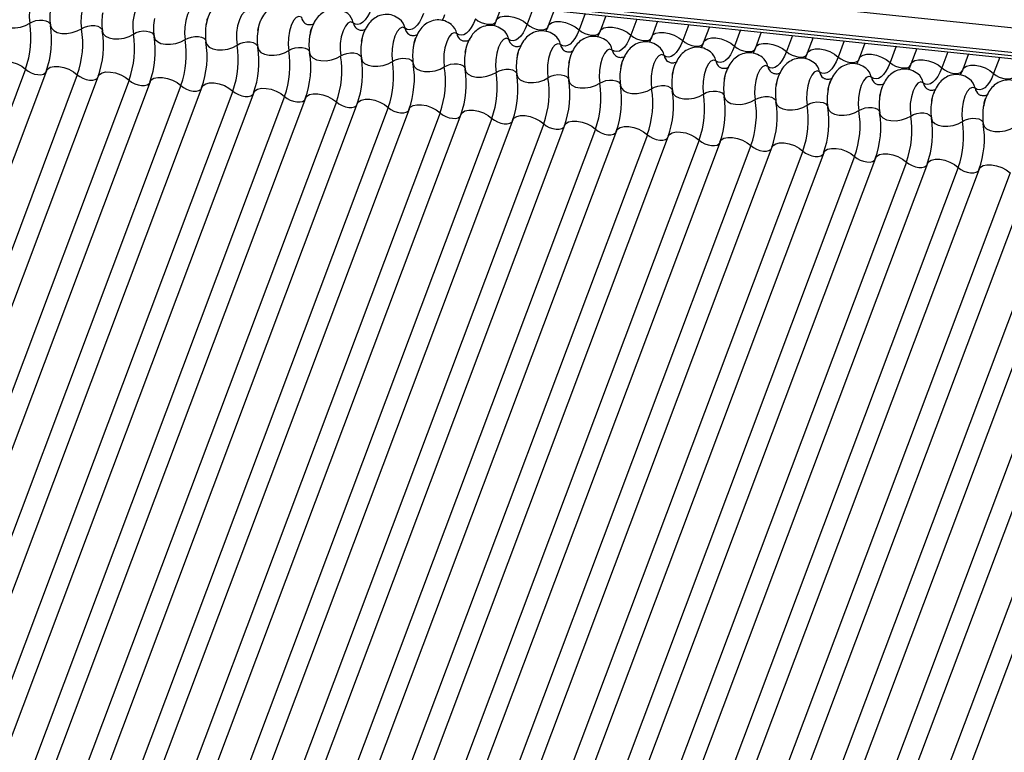
# Model space of a CAD drawing. Units: millimetres. Extents: x -23272466 to 44913, y -22484634 to 188.
# Drawn here: x -23269925 to -23269921, y -22484523 to -22484519 of the extents above; entities that cross this region are included whole.
import ezdxf

# ---------------------------------------------------------------- set-up
doc = ezdxf.new("R2010")
doc.units = ezdxf.units.MM
doc.linetypes.add('DASHED', pattern=[19.05, 12.7, -6.35])
doc.layers.add('arkusz', color=7, linetype='Continuous')
doc.layers.add('KEYLITE INDICATIVE VIEW FLASHING 1', color=252, linetype='Continuous')
doc.layers.add('KEYLITE FELT-BREATHER MEMBRANE', color=151, linetype='DASHED', lineweight=35)
doc.styles.get("Standard").update_dxf_attribs({"font": 'arial.ttf'})

# ---------------------------------------------------------------- blocks, each defined once
blk = doc.blocks.new('BiLite TRF')
at = {"layer": 'KEYLITE INDICATIVE VIEW FLASHING 1', "linetype": 'Continuous'}
for p, q in [((14429.819, -10695.487), (14636.438, -10717.239)), ((14429.807, -10695.96), (14636.426, -10717.712)), ((14429.839, -10696.03), (14636.459, -10717.782)), ((14429.907, -10696.094), (14636.526, -10717.846)), ((14500.945, -10703.573), (14500.831, -10703.875)), ((14501.549, -10703.636), (14501.431, -10703.949)), ((14501.951, -10703.678), (14501.837, -10703.98)), ((14502.555, -10703.742), (14502.437, -10704.055)), ((14502.956, -10703.784), (14502.843, -10704.086)), ((14503.56, -10703.848), (14503.443, -10704.161)), ((14503.962, -10703.89), (14503.848, -10704.192)), ((14504.566, -10703.954), (14504.448, -10704.267)), ((14504.968, -10703.996), (14504.854, -10704.298)), ((14505.572, -10704.06), (14505.454, -10704.373)), ((14505.973, -10704.102), (14505.86, -10704.404)), ((14506.578, -10704.165), (14506.46, -10704.479)), ((14506.979, -10704.208), (14506.865, -10704.51)), ((14507.583, -10704.271), (14507.465, -10704.584)), ((14507.985, -10704.314), (14507.871, -10704.616)), ((14508.589, -10704.377), (14508.471, -10704.69)), ((14508.99, -10704.42), (14508.877, -10704.722)), ((14509.595, -10704.483), (14509.477, -10704.796)), ((14509.996, -10704.525), (14509.882, -10704.827)), ((14510.6, -10704.589), (14510.482, -10704.902)), ((14491.694, -10704.821), (14485.591, -10721.033)), ((14492.099, -10704.852), (14485.997, -10721.065)), ((14492.699, -10704.927), (14486.597, -10721.139)), ((14493.105, -10704.958), (14487.002, -10721.17)), ((14493.705, -10705.032), (14487.602, -10721.245)), ((14494.111, -10705.064), (14488.008, -10721.276)), ((14494.711, -10705.138), (14488.608, -10721.351)), ((14495.116, -10705.17), (14489.014, -10721.382)), ((14495.716, -10705.244), (14489.614, -10721.457)), ((14496.122, -10705.275), (14490.019, -10721.488)), ((14496.722, -10705.35), (14490.619, -10721.563)), ((14497.128, -10705.381), (14491.025, -10721.594)), ((14497.728, -10705.456), (14491.625, -10721.668)), ((14498.133, -10705.487), (14492.031, -10721.7)), ((14498.733, -10705.562), (14492.631, -10721.774)), ((14499.139, -10705.593), (14493.036, -10721.806)), ((14499.739, -10705.668), (14493.636, -10721.88)), ((14500.145, -10705.699), (14494.042, -10721.911)), ((14500.745, -10705.774), (14494.642, -10721.986)), ((14501.15, -10705.805), (14495.048, -10722.017)), ((14501.75, -10705.879), (14495.648, -10722.092)), ((14502.156, -10705.911), (14496.053, -10722.123)), ((14502.756, -10705.985), (14496.653, -10722.198)), ((14503.162, -10706.017), (14497.059, -10722.229)), ((14503.762, -10706.091), (14497.659, -10722.304)), ((14504.167, -10706.122), (14498.065, -10722.335)), ((14504.767, -10706.197), (14498.665, -10722.41)), ((14505.173, -10706.228), (14499.071, -10722.441)), ((14505.773, -10706.303), (14499.671, -10722.515)), ((14506.179, -10706.334), (14500.076, -10722.547)), ((14506.779, -10706.409), (14500.676, -10722.621)), ((14507.184, -10706.44), (14501.082, -10722.653)), ((14507.784, -10706.515), (14501.682, -10722.727)), ((14508.19, -10706.546), (14502.088, -10722.758)), ((14508.79, -10706.621), (14502.688, -10722.833)), ((14509.196, -10706.652), (14503.093, -10722.864)), ((14509.796, -10706.726), (14503.693, -10722.939)), ((14510.201, -10706.758), (14504.099, -10722.97)), ((14510.801, -10706.832), (14504.699, -10723.045)), ((14511.207, -10706.864), (14505.105, -10723.076)), ((14511.807, -10706.938), (14505.705, -10723.151)), ((14512.213, -10706.969), (14506.11, -10723.182)), ((14512.813, -10707.044), (14506.71, -10723.257)), ((14513.218, -10707.075), (14507.116, -10723.288)), ((14513.818, -10707.15), (14507.716, -10723.362)), ((14514.224, -10707.181), (14508.122, -10723.394))]:
    blk.add_line(p, q, dxfattribs=at)
at = {"layer": 'KEYLITE INDICATIVE VIEW FLASHING 1', "linetype": 'Continuous', "flags": 128}
for points in [[(14492.019, -10703.284), (14491.97, -10703.267), (14491.917, -10703.29), (14491.867, -10703.35), (14491.822, -10703.442), (14491.789, -10703.557), (14491.769, -10703.684), (14491.765, -10703.812), (14491.777, -10703.929)], [(14493.025, -10703.39), (14492.976, -10703.373), (14492.923, -10703.396), (14492.872, -10703.456), (14492.828, -10703.547), (14492.794, -10703.663), (14492.774, -10703.79), (14492.77, -10703.918), (14492.782, -10704.035)], [(14494.031, -10703.496), (14493.981, -10703.479), (14493.929, -10703.501), (14493.878, -10703.561), (14493.834, -10703.653), (14493.8, -10703.769), (14493.78, -10703.896), (14493.776, -10704.024), (14493.788, -10704.141)], [(14495.036, -10703.602), (14494.987, -10703.585), (14494.934, -10703.607), (14494.884, -10703.667), (14494.839, -10703.759), (14494.806, -10703.874), (14494.786, -10704.002), (14494.782, -10704.13), (14494.794, -10704.246)], [(14496.042, -10703.708), (14495.993, -10703.691), (14495.94, -10703.713), (14495.889, -10703.773), (14495.845, -10703.865), (14495.811, -10703.98), (14495.791, -10704.108), (14495.787, -10704.236), (14495.799, -10704.352)], [(14498.414, -10703.632), (14498.376, -10703.722), (14498.333, -10703.8), (14498.288, -10703.863), (14498.24, -10703.91), (14498.192, -10703.939), (14498.144, -10703.951), (14498.097, -10703.944), (14498.053, -10703.92)], [(14499.42, -10703.737), (14499.381, -10703.828), (14499.339, -10703.906), (14499.293, -10703.969), (14499.246, -10704.016), (14499.197, -10704.045), (14499.149, -10704.057), (14499.103, -10704.05), (14499.059, -10704.025)], [(14491.173, -10703.865), (14491.19, -10703.921), (14491.236, -10703.967), (14491.305, -10704.001), (14491.394, -10704.019), (14491.494, -10704.021), (14491.596, -10704.005), (14491.693, -10703.974), (14491.777, -10703.929)], [(14491.777, -10703.929), (14491.832, -10703.899), (14491.897, -10703.878), (14491.966, -10703.868), (14492.032, -10703.869), (14492.091, -10703.881), (14492.137, -10703.903), (14492.168, -10703.934), (14492.176, -10703.952)], [(14497.048, -10703.814), (14496.998, -10703.797), (14496.946, -10703.819), (14496.895, -10703.879), (14496.851, -10703.971), (14496.817, -10704.086), (14496.797, -10704.214), (14496.793, -10704.342), (14496.805, -10704.458)], [(14498.053, -10703.92), (14498.004, -10703.902), (14497.951, -10703.925), (14497.901, -10703.985), (14497.856, -10704.077), (14497.823, -10704.192), (14497.803, -10704.32), (14497.799, -10704.448), (14497.811, -10704.564)], [(14500.426, -10703.843), (14500.387, -10703.934), (14500.345, -10704.012), (14500.299, -10704.075), (14500.251, -10704.121), (14500.203, -10704.151), (14500.155, -10704.163), (14500.109, -10704.156), (14500.065, -10704.131)], [(14500.426, -10703.843), (14500.475, -10703.881), (14500.535, -10703.913), (14500.6, -10703.936), (14500.665, -10703.949), (14500.725, -10703.949), (14500.775, -10703.938), (14500.81, -10703.917), (14500.826, -10703.893)], [(14500.831, -10703.875), (14500.854, -10703.839), (14500.907, -10703.807), (14500.982, -10703.79), (14501.072, -10703.791), (14501.17, -10703.81), (14501.268, -10703.845), (14501.357, -10703.892), (14501.431, -10703.949)], [(14501.431, -10703.949), (14501.393, -10704.04), (14501.35, -10704.117), (14501.305, -10704.18), (14501.257, -10704.227), (14501.209, -10704.257), (14501.161, -10704.269), (14501.114, -10704.262), (14501.07, -10704.237)], [(14501.431, -10703.949), (14501.481, -10703.987), (14501.54, -10704.019), (14501.606, -10704.042), (14501.671, -10704.054), (14501.731, -10704.055), (14501.781, -10704.044), (14501.816, -10704.022), (14501.831, -10703.999)], [(14501.837, -10703.98), (14501.86, -10703.945), (14501.913, -10703.913), (14501.987, -10703.896), (14502.077, -10703.897), (14502.175, -10703.916), (14502.273, -10703.951), (14502.363, -10703.998), (14502.437, -10704.055)], [(14492.179, -10703.971), (14492.196, -10704.026), (14492.241, -10704.073), (14492.311, -10704.107), (14492.4, -10704.125), (14492.499, -10704.127), (14492.602, -10704.111), (14492.699, -10704.079), (14492.782, -10704.035)], [(14492.782, -10704.035), (14492.838, -10704.005), (14492.903, -10703.984), (14492.971, -10703.973), (14493.038, -10703.974), (14493.097, -10703.987), (14493.143, -10704.009), (14493.173, -10704.04), (14493.181, -10704.058)], [(14493.185, -10704.077), (14493.202, -10704.132), (14493.247, -10704.179), (14493.317, -10704.213), (14493.405, -10704.231), (14493.505, -10704.232), (14493.608, -10704.217), (14493.705, -10704.185), (14493.788, -10704.141)], [(14493.788, -10704.141), (14493.844, -10704.111), (14493.908, -10704.09), (14493.977, -10704.079), (14494.043, -10704.08), (14494.102, -10704.093), (14494.149, -10704.115), (14494.179, -10704.146), (14494.187, -10704.164)], [(14499.059, -10704.025), (14499.01, -10704.008), (14498.957, -10704.031), (14498.906, -10704.091), (14498.862, -10704.183), (14498.828, -10704.298), (14498.808, -10704.425), (14498.804, -10704.554), (14498.816, -10704.67)], [(14500.065, -10704.131), (14500.015, -10704.114), (14499.963, -10704.137), (14499.912, -10704.197), (14499.868, -10704.289), (14499.834, -10704.404), (14499.814, -10704.531), (14499.81, -10704.659), (14499.822, -10704.776)], [(14502.437, -10704.055), (14502.398, -10704.146), (14502.356, -10704.223), (14502.31, -10704.286), (14502.263, -10704.333), (14502.214, -10704.363), (14502.167, -10704.374), (14502.12, -10704.368), (14502.076, -10704.343)], [(14502.437, -10704.055), (14502.486, -10704.093), (14502.546, -10704.125), (14502.611, -10704.148), (14502.677, -10704.16), (14502.737, -10704.161), (14502.786, -10704.15), (14502.822, -10704.128), (14502.837, -10704.105)], [(14502.843, -10704.086), (14502.866, -10704.051), (14502.918, -10704.018), (14502.993, -10704.002), (14503.083, -10704.003), (14503.181, -10704.022), (14503.279, -10704.056), (14503.369, -10704.104), (14503.443, -10704.161)], [(14503.443, -10704.161), (14503.404, -10704.252), (14503.362, -10704.329), (14503.316, -10704.392), (14503.268, -10704.439), (14503.22, -10704.469), (14503.172, -10704.48), (14503.126, -10704.474), (14503.082, -10704.449)], [(14503.443, -10704.161), (14503.492, -10704.199), (14503.552, -10704.231), (14503.617, -10704.254), (14503.682, -10704.266), (14503.743, -10704.267), (14503.792, -10704.256), (14503.827, -10704.234), (14503.843, -10704.211)], [(14503.848, -10704.192), (14503.871, -10704.157), (14503.924, -10704.124), (14503.999, -10704.108), (14504.089, -10704.109), (14504.187, -10704.128), (14504.285, -10704.162), (14504.374, -10704.21), (14504.448, -10704.267)], [(14494.19, -10704.183), (14494.207, -10704.238), (14494.253, -10704.285), (14494.322, -10704.319), (14494.411, -10704.337), (14494.511, -10704.338), (14494.613, -10704.323), (14494.71, -10704.291), (14494.794, -10704.246)], [(14494.794, -10704.246), (14494.849, -10704.217), (14494.914, -10704.196), (14494.983, -10704.185), (14495.049, -10704.186), (14495.108, -10704.198), (14495.154, -10704.221), (14495.185, -10704.252), (14495.193, -10704.27)], [(14495.196, -10704.289), (14495.213, -10704.344), (14495.258, -10704.391), (14495.328, -10704.424), (14495.417, -10704.443), (14495.516, -10704.444), (14495.619, -10704.429), (14495.716, -10704.397), (14495.799, -10704.352)], [(14495.799, -10704.352), (14495.855, -10704.323), (14495.92, -10704.302), (14495.988, -10704.291), (14496.055, -10704.292), (14496.114, -10704.304), (14496.16, -10704.327), (14496.19, -10704.358), (14496.198, -10704.376)], [(14501.07, -10704.237), (14501.021, -10704.22), (14500.968, -10704.242), (14500.918, -10704.303), (14500.873, -10704.394), (14500.84, -10704.51), (14500.82, -10704.637), (14500.816, -10704.765), (14500.828, -10704.882)], [(14502.076, -10704.343), (14502.027, -10704.326), (14501.974, -10704.348), (14501.923, -10704.408), (14501.879, -10704.5), (14501.845, -10704.615), (14501.825, -10704.743), (14501.821, -10704.871), (14501.833, -10704.988)], [(14504.448, -10704.267), (14504.41, -10704.357), (14504.367, -10704.435), (14504.322, -10704.498), (14504.274, -10704.545), (14504.226, -10704.575), (14504.178, -10704.586), (14504.131, -10704.579), (14504.087, -10704.555)], [(14504.448, -10704.267), (14504.498, -10704.305), (14504.557, -10704.337), (14504.623, -10704.36), (14504.688, -10704.372), (14504.748, -10704.373), (14504.798, -10704.362), (14504.833, -10704.34), (14504.848, -10704.317)], [(14504.854, -10704.298), (14504.877, -10704.263), (14504.93, -10704.23), (14505.004, -10704.214), (14505.094, -10704.215), (14505.192, -10704.233), (14505.29, -10704.268), (14505.38, -10704.316), (14505.454, -10704.373)], [(14505.86, -10704.404), (14505.883, -10704.369), (14505.935, -10704.336), (14506.01, -10704.32), (14506.1, -10704.321), (14506.198, -10704.339), (14506.296, -10704.374), (14506.386, -10704.422), (14506.46, -10704.479)], [(14496.202, -10704.395), (14496.219, -10704.45), (14496.264, -10704.496), (14496.334, -10704.53), (14496.422, -10704.549), (14496.522, -10704.55), (14496.625, -10704.534), (14496.722, -10704.503), (14496.805, -10704.458)], [(14496.805, -10704.458), (14496.861, -10704.428), (14496.925, -10704.407), (14496.994, -10704.397), (14497.06, -10704.398), (14497.119, -10704.41), (14497.166, -10704.433), (14497.196, -10704.464), (14497.204, -10704.482)], [(14497.207, -10704.501), (14497.224, -10704.556), (14497.27, -10704.602), (14497.339, -10704.636), (14497.428, -10704.655), (14497.528, -10704.656), (14497.63, -10704.64), (14497.727, -10704.609), (14497.811, -10704.564)], [(14497.811, -10704.564), (14497.866, -10704.534), (14497.931, -10704.513), (14498, -10704.503), (14498.066, -10704.504), (14498.125, -10704.516), (14498.172, -10704.539), (14498.202, -10704.57), (14498.21, -10704.587)], [(14503.082, -10704.449), (14503.032, -10704.432), (14502.98, -10704.454), (14502.929, -10704.514), (14502.885, -10704.606), (14502.851, -10704.721), (14502.831, -10704.849), (14502.827, -10704.977), (14502.839, -10705.093)], [(14504.087, -10704.555), (14504.038, -10704.538), (14503.985, -10704.56), (14503.935, -10704.62), (14503.89, -10704.712), (14503.857, -10704.827), (14503.837, -10704.955), (14503.833, -10705.083), (14503.845, -10705.199)], [(14505.454, -10704.373), (14505.415, -10704.463), (14505.373, -10704.541), (14505.327, -10704.604), (14505.28, -10704.651), (14505.231, -10704.68), (14505.184, -10704.692), (14505.137, -10704.685), (14505.093, -10704.661)], [(14505.454, -10704.373), (14505.503, -10704.411), (14505.563, -10704.442), (14505.628, -10704.466), (14505.694, -10704.478), (14505.754, -10704.479), (14505.803, -10704.468), (14505.839, -10704.446), (14505.854, -10704.422)], [(14506.46, -10704.479), (14506.421, -10704.569), (14506.379, -10704.647), (14506.333, -10704.71), (14506.285, -10704.757), (14506.237, -10704.786), (14506.189, -10704.798), (14506.143, -10704.791), (14506.099, -10704.766)], [(14506.46, -10704.479), (14506.509, -10704.516), (14506.569, -10704.548), (14506.634, -10704.571), (14506.699, -10704.584), (14506.76, -10704.585), (14506.809, -10704.574), (14506.844, -10704.552), (14506.86, -10704.528)], [(14506.865, -10704.51), (14506.888, -10704.475), (14506.941, -10704.442), (14507.016, -10704.425), (14507.106, -10704.427), (14507.204, -10704.445), (14507.302, -10704.48), (14507.391, -10704.528), (14507.465, -10704.584)], [(14507.871, -10704.616), (14507.894, -10704.581), (14507.947, -10704.548), (14508.021, -10704.531), (14508.111, -10704.532), (14508.209, -10704.551), (14508.307, -10704.586), (14508.397, -10704.633), (14508.471, -10704.69)], [(14491.094, -10704.746), (14491.117, -10704.711), (14491.169, -10704.678), (14491.244, -10704.662), (14491.334, -10704.663), (14491.432, -10704.681), (14491.53, -10704.716), (14491.62, -10704.764), (14491.694, -10704.821)], [(14498.213, -10704.606), (14498.23, -10704.662), (14498.275, -10704.708), (14498.345, -10704.742), (14498.434, -10704.76), (14498.533, -10704.762), (14498.636, -10704.746), (14498.733, -10704.715), (14498.816, -10704.67)], [(14498.816, -10704.67), (14498.872, -10704.64), (14498.937, -10704.619), (14499.005, -10704.609), (14499.072, -10704.61), (14499.131, -10704.622), (14499.177, -10704.644), (14499.207, -10704.675), (14499.215, -10704.693)], [(14499.219, -10704.712), (14499.236, -10704.768), (14499.281, -10704.814), (14499.351, -10704.848), (14499.439, -10704.866), (14499.539, -10704.868), (14499.642, -10704.852), (14499.739, -10704.821), (14499.822, -10704.776)], [(14499.822, -10704.776), (14499.878, -10704.746), (14499.942, -10704.725), (14500.011, -10704.715), (14500.077, -10704.716), (14500.136, -10704.728), (14500.183, -10704.75), (14500.213, -10704.781), (14500.221, -10704.799)], [(14505.093, -10704.661), (14505.044, -10704.643), (14504.991, -10704.666), (14504.94, -10704.726), (14504.896, -10704.818), (14504.862, -10704.933), (14504.843, -10705.061), (14504.838, -10705.189), (14504.85, -10705.305)], [(14507.465, -10704.584), (14507.427, -10704.675), (14507.384, -10704.753), (14507.339, -10704.816), (14507.291, -10704.863), (14507.243, -10704.892), (14507.195, -10704.904), (14507.148, -10704.897), (14507.104, -10704.872)], [(14507.465, -10704.584), (14507.515, -10704.622), (14507.574, -10704.654), (14507.64, -10704.677), (14507.705, -10704.69), (14507.765, -10704.69), (14507.815, -10704.679), (14507.85, -10704.658), (14507.865, -10704.634)], [(14508.471, -10704.69), (14508.432, -10704.781), (14508.39, -10704.859), (14508.344, -10704.922), (14508.297, -10704.968), (14508.249, -10704.998), (14508.201, -10705.01), (14508.154, -10705.003), (14508.11, -10704.978)], [(14508.471, -10704.69), (14508.52, -10704.728), (14508.58, -10704.76), (14508.645, -10704.783), (14508.711, -10704.796), (14508.771, -10704.796), (14508.821, -10704.785), (14508.856, -10704.764), (14508.871, -10704.74)], [(14508.877, -10704.722), (14508.9, -10704.686), (14508.952, -10704.654), (14509.027, -10704.637), (14509.117, -10704.638), (14509.215, -10704.657), (14509.313, -10704.692), (14509.403, -10704.739), (14509.477, -10704.796)], [(14491.694, -10704.821), (14491.743, -10704.859), (14491.803, -10704.89), (14491.868, -10704.914), (14491.933, -10704.926), (14491.993, -10704.927), (14492.043, -10704.916), (14492.078, -10704.894), (14492.088, -10704.881)], [(14492.099, -10704.852), (14492.122, -10704.817), (14492.175, -10704.784), (14492.249, -10704.768), (14492.34, -10704.769), (14492.438, -10704.787), (14492.536, -10704.822), (14492.625, -10704.87), (14492.699, -10704.927)], [(14493.105, -10704.958), (14493.128, -10704.923), (14493.181, -10704.89), (14493.255, -10704.873), (14493.345, -10704.875), (14493.443, -10704.893), (14493.541, -10704.928), (14493.631, -10704.976), (14493.705, -10705.032)], [(14500.224, -10704.818), (14500.241, -10704.873), (14500.287, -10704.92), (14500.356, -10704.954), (14500.445, -10704.972), (14500.545, -10704.974), (14500.647, -10704.958), (14500.744, -10704.926), (14500.828, -10704.882)], [(14500.828, -10704.882), (14500.883, -10704.852), (14500.948, -10704.831), (14501.017, -10704.82), (14501.083, -10704.821), (14501.142, -10704.834), (14501.189, -10704.856), (14501.219, -10704.887), (14501.227, -10704.905)], [(14501.23, -10704.924), (14501.247, -10704.979), (14501.292, -10705.026), (14501.362, -10705.06), (14501.451, -10705.078), (14501.55, -10705.079), (14501.653, -10705.064), (14501.75, -10705.032), (14501.833, -10704.988)], [(14506.099, -10704.766), (14506.049, -10704.749), (14505.997, -10704.772), (14505.946, -10704.832), (14505.902, -10704.924), (14505.868, -10705.039), (14505.848, -10705.167), (14505.844, -10705.295), (14505.856, -10705.411)], [(14507.104, -10704.872), (14507.055, -10704.855), (14507.002, -10704.878), (14506.952, -10704.938), (14506.907, -10705.03), (14506.874, -10705.145), (14506.854, -10705.272), (14506.85, -10705.4), (14506.862, -10705.517)], [(14509.477, -10704.796), (14509.438, -10704.887), (14509.396, -10704.964), (14509.35, -10705.027), (14509.302, -10705.074), (14509.254, -10705.104), (14509.206, -10705.115), (14509.16, -10705.109), (14509.116, -10705.084)], [(14509.477, -10704.796), (14509.526, -10704.834), (14509.586, -10704.866), (14509.651, -10704.889), (14509.716, -10704.901), (14509.777, -10704.902), (14509.826, -10704.891), (14509.861, -10704.869), (14509.877, -10704.846)], [(14509.882, -10704.827), (14509.905, -10704.792), (14509.958, -10704.76), (14510.033, -10704.743), (14510.123, -10704.744), (14510.221, -10704.763), (14510.319, -10704.797), (14510.408, -10704.845), (14510.482, -10704.902)], [(14510.482, -10704.902), (14510.444, -10704.993), (14510.401, -10705.07), (14510.356, -10705.133), (14510.308, -10705.18), (14510.26, -10705.21), (14510.212, -10705.221), (14510.165, -10705.215), (14510.121, -10705.19)], [(14510.482, -10704.902), (14510.532, -10704.94), (14510.591, -10704.972), (14510.657, -10704.995), (14510.722, -10705.007), (14510.782, -10705.008), (14510.832, -10704.997), (14510.867, -10704.975), (14510.882, -10704.952)], [(14492.699, -10704.927), (14492.749, -10704.964), (14492.808, -10704.996), (14492.874, -10705.019), (14492.939, -10705.032), (14492.999, -10705.033), (14493.049, -10705.022), (14493.084, -10705), (14493.094, -10704.987)], [(14493.705, -10705.032), (14493.754, -10705.07), (14493.814, -10705.102), (14493.879, -10705.125), (14493.945, -10705.138), (14494.005, -10705.138), (14494.054, -10705.127), (14494.09, -10705.106), (14494.1, -10705.093)], [(14494.111, -10705.064), (14494.134, -10705.029), (14494.186, -10704.996), (14494.261, -10704.979), (14494.351, -10704.98), (14494.449, -10704.999), (14494.547, -10705.034), (14494.637, -10705.081), (14494.711, -10705.138)], [(14495.116, -10705.17), (14495.139, -10705.134), (14495.192, -10705.102), (14495.266, -10705.085), (14495.357, -10705.086), (14495.455, -10705.105), (14495.553, -10705.14), (14495.642, -10705.187), (14495.716, -10705.244)], [(14501.833, -10704.988), (14501.889, -10704.958), (14501.954, -10704.937), (14502.022, -10704.926), (14502.089, -10704.927), (14502.148, -10704.94), (14502.194, -10704.962), (14502.224, -10704.993), (14502.232, -10705.011)], [(14502.236, -10705.03), (14502.253, -10705.085), (14502.298, -10705.132), (14502.368, -10705.166), (14502.456, -10705.184), (14502.556, -10705.185), (14502.659, -10705.17), (14502.756, -10705.138), (14502.839, -10705.093)], [(14502.839, -10705.093), (14502.895, -10705.064), (14502.959, -10705.043), (14503.028, -10705.032), (14503.094, -10705.033), (14503.153, -10705.045), (14503.2, -10705.068), (14503.23, -10705.099), (14503.238, -10705.117)], [(14508.11, -10704.978), (14508.061, -10704.961), (14508.008, -10704.984), (14507.957, -10705.044), (14507.913, -10705.136), (14507.879, -10705.251), (14507.86, -10705.378), (14507.855, -10705.506), (14507.867, -10705.623)], [(14509.116, -10705.084), (14509.066, -10705.067), (14509.014, -10705.089), (14508.963, -10705.149), (14508.919, -10705.241), (14508.885, -10705.357), (14508.865, -10705.484), (14508.861, -10705.612), (14508.873, -10705.729)], [(14494.711, -10705.138), (14494.76, -10705.176), (14494.82, -10705.208), (14494.885, -10705.231), (14494.95, -10705.244), (14495.01, -10705.244), (14495.06, -10705.233), (14495.095, -10705.212), (14495.105, -10705.199)], [(14495.716, -10705.244), (14495.766, -10705.282), (14495.825, -10705.314), (14495.891, -10705.337), (14495.956, -10705.349), (14496.016, -10705.35), (14496.066, -10705.339), (14496.101, -10705.317), (14496.111, -10705.305)], [(14496.122, -10705.275), (14496.145, -10705.24), (14496.198, -10705.208), (14496.272, -10705.191), (14496.362, -10705.192), (14496.46, -10705.211), (14496.558, -10705.245), (14496.648, -10705.293), (14496.722, -10705.35)], [(14497.128, -10705.381), (14497.151, -10705.346), (14497.203, -10705.313), (14497.278, -10705.297), (14497.368, -10705.298), (14497.466, -10705.317), (14497.564, -10705.351), (14497.654, -10705.399), (14497.728, -10705.456)], [(14503.241, -10705.136), (14503.258, -10705.191), (14503.304, -10705.238), (14503.373, -10705.271), (14503.462, -10705.29), (14503.562, -10705.291), (14503.664, -10705.275), (14503.761, -10705.244), (14503.845, -10705.199)], [(14503.845, -10705.199), (14503.9, -10705.17), (14503.965, -10705.149), (14504.034, -10705.138), (14504.1, -10705.139), (14504.159, -10705.151), (14504.206, -10705.174), (14504.236, -10705.205), (14504.244, -10705.223)], [(14504.247, -10705.242), (14504.264, -10705.297), (14504.309, -10705.343), (14504.379, -10705.377), (14504.468, -10705.396), (14504.567, -10705.397), (14504.67, -10705.381), (14504.767, -10705.35), (14504.85, -10705.305)], [(14504.85, -10705.305), (14504.906, -10705.275), (14504.971, -10705.254), (14505.039, -10705.244), (14505.106, -10705.245), (14505.165, -10705.257), (14505.211, -10705.28), (14505.241, -10705.311), (14505.25, -10705.329)], [(14510.121, -10705.19), (14510.072, -10705.173), (14510.019, -10705.195), (14509.969, -10705.255), (14509.924, -10705.347), (14509.891, -10705.462), (14509.871, -10705.59), (14509.867, -10705.718), (14509.879, -10705.835)], [(14496.722, -10705.35), (14496.771, -10705.388), (14496.831, -10705.42), (14496.896, -10705.443), (14496.962, -10705.455), (14497.022, -10705.456), (14497.071, -10705.445), (14497.107, -10705.423), (14497.117, -10705.411)], [(14497.728, -10705.456), (14497.777, -10705.494), (14497.837, -10705.526), (14497.902, -10705.549), (14497.967, -10705.561), (14498.027, -10705.562), (14498.077, -10705.551), (14498.112, -10705.529), (14498.122, -10705.517)], [(14498.133, -10705.487), (14498.156, -10705.452), (14498.209, -10705.419), (14498.284, -10705.403), (14498.374, -10705.404), (14498.472, -10705.423), (14498.57, -10705.457), (14498.659, -10705.505), (14498.733, -10705.562)], [(14505.253, -10705.348), (14505.27, -10705.403), (14505.315, -10705.449), (14505.385, -10705.483), (14505.473, -10705.502), (14505.573, -10705.503), (14505.676, -10705.487), (14505.773, -10705.456), (14505.856, -10705.411)], [(14505.856, -10705.411), (14505.912, -10705.381), (14505.976, -10705.36), (14506.045, -10705.35), (14506.111, -10705.351), (14506.17, -10705.363), (14506.217, -10705.386), (14506.247, -10705.417), (14506.255, -10705.434)], [(14506.258, -10705.453), (14506.275, -10705.509), (14506.321, -10705.555), (14506.39, -10705.589), (14506.479, -10705.607), (14506.579, -10705.609), (14506.681, -10705.593), (14506.778, -10705.562), (14506.862, -10705.517)], [(14506.862, -10705.517), (14506.917, -10705.487), (14506.982, -10705.466), (14507.051, -10705.456), (14507.117, -10705.457), (14507.176, -10705.469), (14507.223, -10705.491), (14507.253, -10705.522), (14507.261, -10705.54)], [(14498.733, -10705.562), (14498.783, -10705.6), (14498.842, -10705.632), (14498.908, -10705.655), (14498.973, -10705.667), (14499.033, -10705.668), (14499.083, -10705.657), (14499.118, -10705.635), (14499.128, -10705.623)], [(14499.139, -10705.593), (14499.162, -10705.558), (14499.215, -10705.525), (14499.289, -10705.509), (14499.379, -10705.51), (14499.477, -10705.528), (14499.575, -10705.563), (14499.665, -10705.611), (14499.739, -10705.668)], [(14499.739, -10705.668), (14499.788, -10705.706), (14499.848, -10705.737), (14499.913, -10705.761), (14499.979, -10705.773), (14500.039, -10705.774), (14500.088, -10705.763), (14500.124, -10705.741), (14500.134, -10705.728)], [(14500.145, -10705.699), (14500.168, -10705.664), (14500.22, -10705.631), (14500.295, -10705.615), (14500.385, -10705.616), (14500.483, -10705.634), (14500.581, -10705.669), (14500.671, -10705.717), (14500.745, -10705.774)], [(14507.264, -10705.559), (14507.281, -10705.615), (14507.326, -10705.661), (14507.396, -10705.695), (14507.485, -10705.713), (14507.584, -10705.715), (14507.687, -10705.699), (14507.784, -10705.667), (14507.867, -10705.623)], [(14507.867, -10705.623), (14507.923, -10705.593), (14507.988, -10705.572), (14508.056, -10705.562), (14508.123, -10705.562), (14508.182, -10705.575), (14508.228, -10705.597), (14508.258, -10705.628), (14508.267, -10705.646)], [(14508.27, -10705.665), (14508.287, -10705.72), (14508.332, -10705.767), (14508.402, -10705.801), (14508.49, -10705.819), (14508.59, -10705.821), (14508.693, -10705.805), (14508.79, -10705.773), (14508.873, -10705.729)], [(14508.873, -10705.729), (14508.929, -10705.699), (14508.993, -10705.678), (14509.062, -10705.667), (14509.128, -10705.668), (14509.187, -10705.681), (14509.234, -10705.703), (14509.264, -10705.734), (14509.272, -10705.752)], [(14500.745, -10705.774), (14500.794, -10705.811), (14500.854, -10705.843), (14500.919, -10705.866), (14500.984, -10705.879), (14501.044, -10705.88), (14501.094, -10705.869), (14501.129, -10705.847), (14501.139, -10705.834)], [(14501.15, -10705.805), (14501.173, -10705.77), (14501.226, -10705.737), (14501.301, -10705.72), (14501.391, -10705.722), (14501.489, -10705.74), (14501.587, -10705.775), (14501.676, -10705.823), (14501.75, -10705.879)], [(14501.75, -10705.879), (14501.8, -10705.917), (14501.859, -10705.949), (14501.925, -10705.972), (14501.99, -10705.985), (14502.05, -10705.985), (14502.1, -10705.974), (14502.135, -10705.953), (14502.145, -10705.94)], [(14502.156, -10705.911), (14502.179, -10705.875), (14502.232, -10705.843), (14502.306, -10705.826), (14502.396, -10705.827), (14502.494, -10705.846), (14502.592, -10705.881), (14502.682, -10705.928), (14502.756, -10705.985)], [(14509.275, -10705.771), (14509.292, -10705.826), (14509.338, -10705.873), (14509.408, -10705.907), (14509.496, -10705.925), (14509.596, -10705.926), (14509.698, -10705.911), (14509.795, -10705.879), (14509.879, -10705.835)], [(14509.879, -10705.835), (14509.934, -10705.805), (14509.999, -10705.784), (14510.068, -10705.773), (14510.134, -10705.774), (14510.193, -10705.786), (14510.24, -10705.809), (14510.27, -10705.84), (14510.278, -10705.858)], [(14510.281, -10705.877), (14510.298, -10705.932), (14510.343, -10705.979), (14510.413, -10706.012), (14510.502, -10706.031), (14510.601, -10706.032), (14510.704, -10706.017), (14510.801, -10705.985), (14510.884, -10705.94)], [(14502.756, -10705.985), (14502.805, -10706.023), (14502.865, -10706.055), (14502.93, -10706.078), (14502.996, -10706.091), (14503.056, -10706.091), (14503.105, -10706.08), (14503.141, -10706.058), (14503.151, -10706.046)], [(14503.162, -10706.017), (14503.185, -10705.981), (14503.237, -10705.949), (14503.312, -10705.932), (14503.402, -10705.933), (14503.5, -10705.952), (14503.598, -10705.987), (14503.688, -10706.034), (14503.762, -10706.091)], [(14504.167, -10706.122), (14504.19, -10706.087), (14504.243, -10706.054), (14504.318, -10706.038), (14504.408, -10706.039), (14504.506, -10706.058), (14504.604, -10706.092), (14504.693, -10706.14), (14504.767, -10706.197)], [(14503.762, -10706.091), (14503.811, -10706.129), (14503.871, -10706.161), (14503.936, -10706.184), (14504.001, -10706.196), (14504.061, -10706.197), (14504.111, -10706.186), (14504.146, -10706.164), (14504.156, -10706.152)], [(14504.767, -10706.197), (14504.817, -10706.235), (14504.876, -10706.267), (14504.942, -10706.29), (14505.007, -10706.302), (14505.067, -10706.303), (14505.117, -10706.292), (14505.152, -10706.27), (14505.162, -10706.258)], [(14505.173, -10706.228), (14505.196, -10706.193), (14505.249, -10706.16), (14505.323, -10706.144), (14505.413, -10706.145), (14505.511, -10706.164), (14505.609, -10706.198), (14505.699, -10706.246), (14505.773, -10706.303)], [(14506.179, -10706.334), (14506.202, -10706.299), (14506.254, -10706.266), (14506.329, -10706.25), (14506.419, -10706.251), (14506.517, -10706.27), (14506.615, -10706.304), (14506.705, -10706.352), (14506.779, -10706.409)], [(14505.773, -10706.303), (14505.822, -10706.341), (14505.882, -10706.373), (14505.947, -10706.396), (14506.013, -10706.408), (14506.073, -10706.409), (14506.122, -10706.398), (14506.158, -10706.376), (14506.168, -10706.364)], [(14506.779, -10706.409), (14506.828, -10706.447), (14506.888, -10706.478), (14506.953, -10706.502), (14507.018, -10706.514), (14507.078, -10706.515), (14507.128, -10706.504), (14507.163, -10706.482), (14507.173, -10706.469)], [(14507.184, -10706.44), (14507.207, -10706.405), (14507.26, -10706.372), (14507.335, -10706.356), (14507.425, -10706.357), (14507.523, -10706.375), (14507.621, -10706.41), (14507.71, -10706.458), (14507.784, -10706.515)], [(14507.784, -10706.515), (14507.834, -10706.553), (14507.893, -10706.584), (14507.959, -10706.607), (14508.024, -10706.62), (14508.084, -10706.621), (14508.134, -10706.61), (14508.169, -10706.588), (14508.179, -10706.575)], [(14508.19, -10706.546), (14508.213, -10706.511), (14508.266, -10706.478), (14508.34, -10706.461), (14508.43, -10706.463), (14508.528, -10706.481), (14508.626, -10706.516), (14508.716, -10706.564), (14508.79, -10706.621)], [(14508.79, -10706.621), (14508.839, -10706.658), (14508.899, -10706.69), (14508.964, -10706.713), (14509.03, -10706.726), (14509.09, -10706.727), (14509.139, -10706.716), (14509.175, -10706.694), (14509.185, -10706.681)], [(14509.196, -10706.652), (14509.219, -10706.617), (14509.271, -10706.584), (14509.346, -10706.567), (14509.436, -10706.568), (14509.534, -10706.587), (14509.632, -10706.622), (14509.722, -10706.67), (14509.796, -10706.726)], [(14509.796, -10706.726), (14509.845, -10706.764), (14509.905, -10706.796), (14509.97, -10706.819), (14510.035, -10706.832), (14510.096, -10706.832), (14510.145, -10706.821), (14510.18, -10706.8), (14510.19, -10706.787)], [(14510.201, -10706.758), (14510.224, -10706.722), (14510.277, -10706.69), (14510.352, -10706.673), (14510.442, -10706.674), (14510.54, -10706.693), (14510.638, -10706.728), (14510.727, -10706.775), (14510.801, -10706.832)]]:
    blk.add_lwpolyline(points, dxfattribs=at)
at = {"layer": 'KEYLITE INDICATIVE VIEW FLASHING 1', "linetype": 'Continuous'}
for centre, radius, start, end in [((14493.143, -10703.816), 0.976, 168.599, 189.1438), ((14494.149, -10703.922), 0.976, 168.599, 189.1438), ((14497.762, -10703.975), 0.297, 10.7657, 51.5804), ((14490.008, -10704.214), 1.791, 340.1957, 9.15), ((14495.154, -10704.028), 0.976, 168.599, 189.1438), ((14496.16, -10704.134), 0.976, 168.599, 189.1438), ((14497.242, -10703.777), 0.198, 190.7623, 231.905), ((14498.248, -10703.883), 0.198, 190.7623, 231.905), ((14498.767, -10704.081), 0.297, 10.7657, 51.5804), ((14499.773, -10704.187), 0.297, 10.7657, 51.5804), ((14490.41, -10704.256), 1.791, 340.1957, 9.15), ((14491.014, -10704.32), 1.791, 340.1957, 9.15), ((14491.416, -10704.362), 1.791, 340.1957, 9.15), ((14492.019, -10704.425), 1.791, 340.1957, 9.15), ((14497.166, -10704.24), 0.976, 168.599, 189.1438), ((14498.171, -10704.345), 0.976, 168.599, 189.1438), ((14499.253, -10703.988), 0.198, 190.7623, 231.905), ((14500.259, -10704.094), 0.198, 190.7623, 231.905), ((14500.779, -10704.293), 0.297, 10.7657, 51.5804), ((14492.422, -10704.468), 1.791, 340.1957, 9.15), ((14493.025, -10704.531), 1.791, 340.1957, 9.15), ((14493.427, -10704.574), 1.791, 340.1957, 9.15), ((14494.031, -10704.637), 1.791, 340.1957, 9.15), ((14499.177, -10704.451), 0.976, 168.599, 189.1438), ((14501.265, -10704.2), 0.198, 190.7623, 231.905), ((14501.784, -10704.398), 0.297, 10.7657, 51.5804), ((14502.27, -10704.306), 0.198, 190.7623, 231.905), ((14502.79, -10704.504), 0.297, 10.7657, 51.5804), ((14494.433, -10704.68), 1.791, 340.1957, 9.15), ((14495.036, -10704.743), 1.791, 340.1957, 9.15), ((14495.439, -10704.785), 1.791, 340.1957, 9.15), ((14500.183, -10704.557), 0.976, 168.599, 189.1438), ((14501.188, -10704.663), 0.976, 168.599, 189.1438), ((14503.276, -10704.412), 0.198, 190.7623, 231.905), ((14503.796, -10704.61), 0.297, 10.7657, 51.5804), ((14504.801, -10704.716), 0.297, 10.7657, 51.5804), ((14496.042, -10704.849), 1.791, 340.1957, 9.15), ((14496.444, -10704.891), 1.791, 340.1957, 9.15), ((14497.048, -10704.955), 1.791, 340.1957, 9.15), ((14497.45, -10704.997), 1.791, 340.1957, 9.15), ((14502.194, -10704.769), 0.976, 168.599, 189.1438), ((14503.2, -10704.875), 0.976, 168.599, 189.1438), ((14504.282, -10704.518), 0.198, 190.7623, 231.905), ((14505.287, -10704.624), 0.198, 190.7623, 231.905), ((14505.807, -10704.822), 0.297, 10.7657, 51.5804), ((14506.813, -10704.928), 0.297, 10.7657, 51.5804), ((14498.053, -10705.061), 1.791, 340.1957, 9.15), ((14498.456, -10705.103), 1.791, 340.1957, 9.15), ((14499.059, -10705.167), 1.791, 340.1957, 9.15), ((14499.461, -10705.209), 1.791, 340.1957, 9.15), ((14504.205, -10704.981), 0.976, 168.599, 189.1438), ((14505.211, -10705.086), 0.976, 168.599, 189.1438), ((14506.293, -10704.73), 0.198, 190.7623, 231.905), ((14507.299, -10704.835), 0.198, 190.7623, 231.905), ((14507.818, -10705.034), 0.297, 10.7657, 51.5804), ((14508.824, -10705.14), 0.297, 10.7657, 51.5804), ((14500.065, -10705.272), 1.791, 340.1957, 9.15), ((14500.467, -10705.315), 1.791, 340.1957, 9.15), ((14501.07, -10705.378), 1.791, 340.1957, 9.15), ((14506.217, -10705.192), 0.976, 168.599, 189.1438), ((14507.222, -10705.298), 0.976, 168.599, 189.1438), ((14508.305, -10704.941), 0.198, 190.7623, 231.905), ((14509.31, -10705.047), 0.198, 190.7623, 231.905), ((14509.83, -10705.245), 0.297, 10.7657, 51.5804), ((14501.473, -10705.421), 1.791, 340.1957, 9.15), ((14502.076, -10705.484), 1.791, 340.1957, 9.15), ((14502.478, -10705.527), 1.791, 340.1957, 9.15), ((14503.082, -10705.59), 1.791, 340.1957, 9.15), ((14508.228, -10705.404), 0.976, 168.599, 189.1438), ((14510.316, -10705.153), 0.198, 190.7623, 231.905), ((14503.484, -10705.632), 1.791, 340.1957, 9.15), ((14504.087, -10705.696), 1.791, 340.1957, 9.15), ((14504.49, -10705.738), 1.791, 340.1957, 9.15), ((14509.234, -10705.51), 0.976, 168.599, 189.1438), ((14510.239, -10705.616), 0.976, 168.599, 189.1438), ((14505.093, -10705.802), 1.791, 340.1957, 9.15), ((14505.495, -10705.844), 1.791, 340.1957, 9.15), ((14506.099, -10705.908), 1.791, 340.1957, 9.15), ((14506.501, -10705.95), 1.791, 340.1957, 9.15), ((14511.245, -10705.722), 0.976, 168.599, 189.1438), ((14507.104, -10706.014), 1.791, 340.1957, 9.15), ((14507.507, -10706.056), 1.791, 340.1957, 9.15), ((14508.11, -10706.119), 1.791, 340.1957, 9.15), ((14508.512, -10706.162), 1.791, 340.1957, 9.15)]:
    blk.add_arc(centre, radius, start, end, dxfattribs=at)
for points, knots in [([(14495.936, -10703.532), (14495.894, -10703.505), (14495.81, -10703.451), (14495.658, -10703.434), (14495.518, -10703.468), (14495.405, -10703.541), (14495.317, -10703.639), (14495.25, -10703.768), (14495.21, -10703.874), (14495.204, -10703.938), (14495.203, -10703.941)], [0, 0, 0, 0, 0.142577, 0.2874, 0.427067, 0.552319, 0.678045, 0.819567, 0.993372, 1, 1, 1, 1]), ([(14496.942, -10703.637), (14496.9, -10703.611), (14496.816, -10703.557), (14496.664, -10703.54), (14496.524, -10703.574), (14496.41, -10703.647), (14496.322, -10703.745), (14496.255, -10703.874), (14496.216, -10703.98), (14496.209, -10704.044), (14496.209, -10704.047)], [0, 0, 0, 0, 0.142577, 0.2874, 0.427067, 0.552319, 0.678045, 0.819567, 0.993372, 1, 1, 1, 1]), ([(14495.2, -10703.961), (14495.207, -10703.926), (14495.221, -10703.854), (14495.241, -10703.804), (14495.252, -10703.779)], [0, 0, 0, 0, 0.503602, 1, 1, 1, 1]), ([(14497.947, -10703.743), (14497.906, -10703.717), (14497.822, -10703.663), (14497.669, -10703.646), (14497.529, -10703.68), (14497.416, -10703.753), (14497.328, -10703.851), (14497.261, -10703.98), (14497.222, -10704.086), (14497.215, -10704.15), (14497.215, -10704.153)], [0, 0, 0, 0, 0.142577, 0.2874, 0.427067, 0.552319, 0.678045, 0.819567, 0.993372, 1, 1, 1, 1]), ([(14498.953, -10703.849), (14498.911, -10703.822), (14498.827, -10703.768), (14498.675, -10703.751), (14498.535, -10703.786), (14498.422, -10703.858), (14498.334, -10703.957), (14498.267, -10704.086), (14498.227, -10704.192), (14498.221, -10704.256), (14498.22, -10704.258)], [0, 0, 0, 0, 0.142577, 0.2874, 0.427067, 0.552319, 0.678045, 0.819567, 0.993372, 1, 1, 1, 1]), ([(14499.826, -10703.769), (14499.816, -10703.794), (14499.798, -10703.839), (14499.782, -10703.866), (14499.774, -10703.878)], [0, 0, 0, 0, 0.5564139, 1, 1, 1, 1]), ([(14496.206, -10704.067), (14496.213, -10704.031), (14496.226, -10703.96), (14496.247, -10703.91), (14496.257, -10703.884)], [0, 0, 0, 0, 0.503602, 1, 1, 1, 1]), ([(14497.294, -10703.936), (14497.293, -10703.937), (14497.29, -10703.941), (14497.245, -10703.964), (14497.169, -10703.963), (14497.135, -10703.941), (14497.118, -10703.931)], [0, 0, 0, 0, 0.1753906, 0.414664, 0.7257029, 1, 1, 1, 1]), ([(14499.959, -10703.955), (14499.917, -10703.928), (14499.833, -10703.874), (14499.681, -10703.857), (14499.541, -10703.892), (14499.427, -10703.964), (14499.339, -10704.063), (14499.272, -10704.192), (14499.233, -10704.298), (14499.226, -10704.362), (14499.226, -10704.364)], [0, 0, 0, 0, 0.142577, 0.2874, 0.427067, 0.552319, 0.678045, 0.819567, 0.993372, 1, 1, 1, 1]), ([(14500.964, -10704.061), (14500.923, -10704.034), (14500.839, -10703.98), (14500.686, -10703.963), (14500.546, -10703.997), (14500.433, -10704.07), (14500.345, -10704.168), (14500.278, -10704.298), (14500.239, -10704.404), (14500.232, -10704.468), (14500.232, -10704.47)], [0, 0, 0, 0, 0.142577, 0.2874, 0.427067, 0.552319, 0.678045, 0.819567, 0.993372, 1, 1, 1, 1]), ([(14500.831, -10703.875), (14500.821, -10703.9), (14500.803, -10703.945), (14500.787, -10703.972), (14500.78, -10703.984)], [0, 0, 0, 0, 0.556414, 1, 1, 1, 1]), ([(14497.212, -10704.173), (14497.218, -10704.137), (14497.232, -10704.066), (14497.253, -10704.015), (14497.263, -10703.99)], [0, 0, 0, 0, 0.503602, 1, 1, 1, 1]), ([(14498.3, -10704.042), (14498.299, -10704.043), (14498.295, -10704.046), (14498.25, -10704.07), (14498.175, -10704.069), (14498.14, -10704.047), (14498.124, -10704.037)], [0, 0, 0, 0, 0.1753906, 0.414664, 0.7257029, 1, 1, 1, 1]), ([(14498.217, -10704.279), (14498.224, -10704.243), (14498.238, -10704.172), (14498.258, -10704.121), (14498.269, -10704.096)], [0, 0, 0, 0, 0.503602, 1, 1, 1, 1]), ([(14499.306, -10704.147), (14499.304, -10704.149), (14499.301, -10704.152), (14499.256, -10704.176), (14499.18, -10704.175), (14499.146, -10704.153), (14499.13, -10704.143)], [0, 0, 0, 0, 0.175391, 0.414664, 0.725703, 1, 1, 1, 1]), ([(14501.97, -10704.167), (14501.928, -10704.14), (14501.844, -10704.086), (14501.692, -10704.069), (14501.552, -10704.103), (14501.439, -10704.176), (14501.351, -10704.274), (14501.284, -10704.404), (14501.244, -10704.51), (14501.238, -10704.574), (14501.238, -10704.576)], [0, 0, 0, 0, 0.142577, 0.2874, 0.427067, 0.552319, 0.678045, 0.819567, 0.993372, 1, 1, 1, 1]), ([(14501.837, -10703.98), (14501.827, -10704.006), (14501.809, -10704.051), (14501.793, -10704.078), (14501.786, -10704.09)], [0, 0, 0, 0, 0.5564139, 1, 1, 1, 1]), ([(14502.843, -10704.086), (14502.833, -10704.112), (14502.815, -10704.157), (14502.799, -10704.184), (14502.791, -10704.196)], [0, 0, 0, 0, 0.5564139, 1, 1, 1, 1]), ([(14499.223, -10704.385), (14499.23, -10704.349), (14499.243, -10704.278), (14499.264, -10704.227), (14499.274, -10704.202)], [0, 0, 0, 0, 0.503602, 1, 1, 1, 1]), ([(14500.311, -10704.253), (14500.31, -10704.255), (14500.307, -10704.258), (14500.262, -10704.282), (14500.186, -10704.28), (14500.152, -10704.259), (14500.135, -10704.249)], [0, 0, 0, 0, 0.175391, 0.414664, 0.725703, 1, 1, 1, 1]), ([(14500.229, -10704.491), (14500.235, -10704.455), (14500.249, -10704.384), (14500.27, -10704.333), (14500.28, -10704.308)], [0, 0, 0, 0, 0.503602, 1, 1, 1, 1]), ([(14502.976, -10704.273), (14502.934, -10704.246), (14502.85, -10704.192), (14502.698, -10704.175), (14502.558, -10704.209), (14502.444, -10704.282), (14502.356, -10704.38), (14502.29, -10704.509), (14502.25, -10704.615), (14502.243, -10704.68), (14502.243, -10704.682)], [0, 0, 0, 0, 0.1425768, 0.2874004, 0.4270666, 0.5523192, 0.6780452, 0.8195672, 0.9933723, 1, 1, 1, 1]), ([(14503.981, -10704.379), (14503.94, -10704.352), (14503.856, -10704.298), (14503.703, -10704.281), (14503.563, -10704.315), (14503.45, -10704.388), (14503.362, -10704.486), (14503.295, -10704.615), (14503.256, -10704.721), (14503.249, -10704.785), (14503.249, -10704.788)], [0, 0, 0, 0, 0.142577, 0.2874, 0.427067, 0.552319, 0.678045, 0.819567, 0.993372, 1, 1, 1, 1]), ([(14503.848, -10704.192), (14503.838, -10704.217), (14503.82, -10704.263), (14503.804, -10704.29), (14503.797, -10704.302)], [0, 0, 0, 0, 0.5564139, 1, 1, 1, 1]), ([(14504.854, -10704.298), (14504.844, -10704.323), (14504.826, -10704.369), (14504.81, -10704.396), (14504.803, -10704.408)], [0, 0, 0, 0, 0.5564139, 1, 1, 1, 1]), ([(14501.317, -10704.359), (14501.316, -10704.361), (14501.312, -10704.364), (14501.267, -10704.388), (14501.192, -10704.386), (14501.157, -10704.365), (14501.141, -10704.355)], [0, 0, 0, 0, 0.1753906, 0.414664, 0.7257029, 1, 1, 1, 1]), ([(14501.234, -10704.597), (14501.241, -10704.561), (14501.255, -10704.49), (14501.275, -10704.439), (14501.286, -10704.414)], [0, 0, 0, 0, 0.503602, 1, 1, 1, 1]), ([(14502.323, -10704.465), (14502.321, -10704.466), (14502.318, -10704.47), (14502.273, -10704.493), (14502.197, -10704.492), (14502.163, -10704.471), (14502.147, -10704.46)], [0, 0, 0, 0, 0.1753906, 0.414664, 0.7257029, 1, 1, 1, 1]), ([(14502.24, -10704.702), (14502.247, -10704.667), (14502.26, -10704.595), (14502.281, -10704.545), (14502.291, -10704.52)], [0, 0, 0, 0, 0.503602, 1, 1, 1, 1]), ([(14504.987, -10704.484), (14504.945, -10704.458), (14504.861, -10704.404), (14504.709, -10704.387), (14504.569, -10704.421), (14504.456, -10704.494), (14504.368, -10704.592), (14504.301, -10704.721), (14504.261, -10704.827), (14504.255, -10704.891), (14504.255, -10704.894)], [0, 0, 0, 0, 0.142577, 0.2874, 0.427067, 0.552319, 0.678045, 0.819567, 0.993372, 1, 1, 1, 1]), ([(14505.993, -10704.59), (14505.951, -10704.564), (14505.867, -10704.51), (14505.715, -10704.493), (14505.575, -10704.527), (14505.461, -10704.6), (14505.373, -10704.698), (14505.307, -10704.827), (14505.267, -10704.933), (14505.26, -10704.997), (14505.26, -10705)], [0, 0, 0, 0, 0.142577, 0.2874, 0.427067, 0.552319, 0.678045, 0.819567, 0.993372, 1, 1, 1, 1]), ([(14505.86, -10704.404), (14505.85, -10704.429), (14505.832, -10704.475), (14505.816, -10704.502), (14505.808, -10704.513)], [0, 0, 0, 0, 0.556414, 1, 1, 1, 1]), ([(14506.865, -10704.51), (14506.855, -10704.535), (14506.838, -10704.58), (14506.821, -10704.607), (14506.814, -10704.619)], [0, 0, 0, 0, 0.5564139, 1, 1, 1, 1]), ([(14503.328, -10704.571), (14503.327, -10704.572), (14503.324, -10704.576), (14503.279, -10704.599), (14503.203, -10704.598), (14503.169, -10704.576), (14503.152, -10704.566)], [0, 0, 0, 0, 0.1753906, 0.414664, 0.7257029, 1, 1, 1, 1]), ([(14503.246, -10704.808), (14503.252, -10704.772), (14503.266, -10704.701), (14503.287, -10704.651), (14503.297, -10704.626)], [0, 0, 0, 0, 0.503602, 1, 1, 1, 1]), ([(14504.334, -10704.677), (14504.333, -10704.678), (14504.329, -10704.682), (14504.284, -10704.705), (14504.209, -10704.704), (14504.174, -10704.682), (14504.158, -10704.672)], [0, 0, 0, 0, 0.175391, 0.414664, 0.725703, 1, 1, 1, 1]), ([(14504.251, -10704.914), (14504.258, -10704.878), (14504.272, -10704.807), (14504.292, -10704.757), (14504.303, -10704.731)], [0, 0, 0, 0, 0.503602, 1, 1, 1, 1]), ([(14506.998, -10704.696), (14506.957, -10704.669), (14506.873, -10704.615), (14506.72, -10704.598), (14506.58, -10704.633), (14506.467, -10704.705), (14506.379, -10704.804), (14506.312, -10704.933), (14506.273, -10705.039), (14506.266, -10705.103), (14506.266, -10705.105)], [0, 0, 0, 0, 0.142577, 0.2874, 0.427067, 0.552319, 0.678045, 0.819567, 0.993372, 1, 1, 1, 1]), ([(14508.004, -10704.802), (14507.962, -10704.775), (14507.878, -10704.721), (14507.726, -10704.704), (14507.586, -10704.738), (14507.473, -10704.811), (14507.385, -10704.909), (14507.318, -10705.039), (14507.279, -10705.145), (14507.272, -10705.209), (14507.272, -10705.211)], [0, 0, 0, 0, 0.142577, 0.2874, 0.427067, 0.552319, 0.678045, 0.819567, 0.993372, 1, 1, 1, 1]), ([(14507.871, -10704.616), (14507.861, -10704.641), (14507.843, -10704.686), (14507.827, -10704.713), (14507.82, -10704.725)], [0, 0, 0, 0, 0.5564139, 1, 1, 1, 1]), ([(14508.877, -10704.722), (14508.867, -10704.747), (14508.849, -10704.792), (14508.833, -10704.819), (14508.825, -10704.831)], [0, 0, 0, 0, 0.556414, 1, 1, 1, 1]), ([(14505.34, -10704.783), (14505.338, -10704.784), (14505.335, -10704.787), (14505.29, -10704.811), (14505.214, -10704.81), (14505.18, -10704.788), (14505.164, -10704.778)], [0, 0, 0, 0, 0.175391, 0.414664, 0.725703, 1, 1, 1, 1]), ([(14505.257, -10705.02), (14505.264, -10704.984), (14505.277, -10704.916), (14505.297, -10704.867), (14505.306, -10704.844)], [0, 0, 0, 0, 0.524121, 1, 1, 1, 1]), ([(14506.345, -10704.888), (14506.344, -10704.89), (14506.341, -10704.893), (14506.296, -10704.917), (14506.22, -10704.916), (14506.186, -10704.894), (14506.169, -10704.884)], [0, 0, 0, 0, 0.175391, 0.414664, 0.725703, 1, 1, 1, 1]), ([(14509.01, -10704.908), (14508.968, -10704.881), (14508.884, -10704.827), (14508.732, -10704.81), (14508.592, -10704.844), (14508.478, -10704.917), (14508.39, -10705.015), (14508.324, -10705.145), (14508.284, -10705.251), (14508.277, -10705.315), (14508.277, -10705.317)], [0, 0, 0, 0, 0.1425768, 0.2874004, 0.4270666, 0.5523192, 0.6780452, 0.8195672, 0.9933723, 1, 1, 1, 1]), ([(14510.015, -10705.014), (14509.974, -10704.987), (14509.89, -10704.933), (14509.737, -10704.916), (14509.597, -10704.95), (14509.484, -10705.023), (14509.396, -10705.121), (14509.329, -10705.25), (14509.29, -10705.356), (14509.283, -10705.421), (14509.283, -10705.423)], [0, 0, 0, 0, 0.142577, 0.2874, 0.427067, 0.552319, 0.678045, 0.819567, 0.993372, 1, 1, 1, 1]), ([(14509.882, -10704.827), (14509.872, -10704.853), (14509.855, -10704.898), (14509.838, -10704.925), (14509.831, -10704.937)], [0, 0, 0, 0, 0.556414, 1, 1, 1, 1]), ([(14506.263, -10705.126), (14506.269, -10705.09), (14506.283, -10705.019), (14506.304, -10704.968), (14506.314, -10704.943)], [0, 0, 0, 0, 0.503602, 1, 1, 1, 1]), ([(14507.351, -10704.994), (14507.35, -10704.996), (14507.346, -10704.999), (14507.301, -10705.023), (14507.226, -10705.021), (14507.191, -10705), (14507.175, -10704.99)], [0, 0, 0, 0, 0.1753906, 0.414664, 0.7257029, 1, 1, 1, 1]), ([(14507.268, -10705.232), (14507.275, -10705.196), (14507.289, -10705.125), (14507.309, -10705.074), (14507.32, -10705.049)], [0, 0, 0, 0, 0.503602, 1, 1, 1, 1]), ([(14508.357, -10705.1), (14508.355, -10705.102), (14508.352, -10705.105), (14508.307, -10705.129), (14508.231, -10705.127), (14508.197, -10705.106), (14508.181, -10705.096)], [0, 0, 0, 0, 0.1753906, 0.414664, 0.7257029, 1, 1, 1, 1]), ([(14511.021, -10705.12), (14510.979, -10705.093), (14510.895, -10705.039), (14510.743, -10705.022), (14510.603, -10705.056), (14510.49, -10705.129), (14510.402, -10705.227), (14510.335, -10705.356), (14510.296, -10705.462), (14510.289, -10705.527), (14510.289, -10705.529)], [0, 0, 0, 0, 0.142577, 0.2874, 0.427067, 0.552319, 0.678045, 0.819567, 0.993372, 1, 1, 1, 1]), ([(14508.274, -10705.338), (14508.281, -10705.302), (14508.294, -10705.233), (14508.314, -10705.184), (14508.323, -10705.161)], [0, 0, 0, 0, 0.524121, 1, 1, 1, 1]), ([(14509.362, -10705.206), (14509.361, -10705.208), (14509.358, -10705.211), (14509.313, -10705.235), (14509.237, -10705.233), (14509.203, -10705.212), (14509.186, -10705.202)], [0, 0, 0, 0, 0.175391, 0.414664, 0.725703, 1, 1, 1, 1]), ([(14509.28, -10705.444), (14509.286, -10705.408), (14509.299, -10705.339), (14509.319, -10705.29), (14509.329, -10705.267)], [0, 0, 0, 0, 0.524121, 1, 1, 1, 1]), ([(14510.368, -10705.312), (14510.367, -10705.313), (14510.363, -10705.317), (14510.318, -10705.34), (14510.243, -10705.339), (14510.208, -10705.318), (14510.192, -10705.307)], [0, 0, 0, 0, 0.175391, 0.414664, 0.725703, 1, 1, 1, 1]), ([(14510.285, -10705.549), (14510.292, -10705.514), (14510.305, -10705.445), (14510.325, -10705.396), (14510.334, -10705.373)], [0, 0, 0, 0, 0.524121, 1, 1, 1, 1])]:
    blk.add_open_spline(points, degree=3, knots=knots, dxfattribs=at)

msp = doc.modelspace()

# ---------------------------------------------------------------- block references
at = {"layer": 'KEYLITE FELT-BREATHER MEMBRANE', "xscale": 0.24, "yscale": 0.24, "zscale": 0.24}
msp.add_blockref('BiLite TRF', (-23273403.384, -22481950.5688), dxfattribs=at)

# ---------------------------------------------------------------- texts
at = {"layer": 'arkusz', "insert": (-23271297.6838, -22484397.3979), "char_height": 12, "attachment_point": 1}
msp.add_mtext_dynamic_manual_height_columns('\\pi240.98;This drawing is for informational-demonstrative purposes only \\P\\pi266.41;and as such cannot constitute a basis for performance. \\P\\pi222.77;All dimensions presented in this drawing should be verified on site.\\P\\pi213.65;Roof constructions needs to be right with current building regulations.\\P\\pi228.51;Keylite is not responsible for or the installation quality on the roof.\\P\\pi130.7;Documentation only for personal use. Copying and sharing without permission is prohibited.\\P\\pi468.99;\\P\\pi466.66; ', width=937.972367, gutter_width=12.5, heights=[0], dxfattribs=at)

doc.saveas('drawing.dxf')
